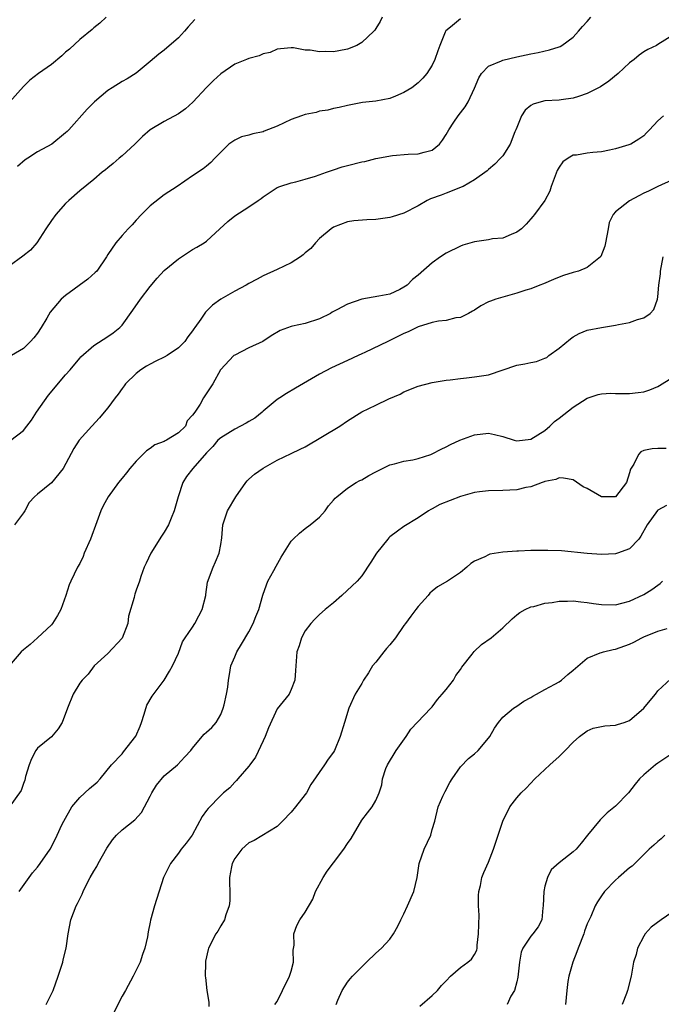
# Model space of a CAD drawing. Units: inches. Extents: x 2568000 to 2571000, y 1518000 to 1521000.
# Drawn here: x 2568544 to 2568636, y 1518667 to 1518807 of the extents above; entities that cross this region are included whole.
import ezdxf

# ---------------------------------------------------------------- set-up
doc = ezdxf.new("R2010")
doc.units = ezdxf.units.IN
doc.header["$MEASUREMENT"] = 0
doc.layers.add('LD25681518_2ft', color=93, linetype='Continuous')

msp = doc.modelspace()

# ---------------------------------------------------------------- linework, layer by layer
at = {"layer": 'LD25681518_2ft'}
for points, elevation in [([(2568595.89, 1518807), (2568595.6, 1518806.4), (2568595, 1518805.39), (2568594.84, 1518805.16), (2568594.72, 1518805), (2568593, 1518803.41), (2568592.32, 1518803), (2568591, 1518802.46), (2568589.76, 1518802.24), (2568589, 1518802.08), (2568587.86, 1518802.14), (2568587, 1518802.08), (2568585.67, 1518802.33), (2568585, 1518802.33), (2568583.33, 1518802.67), (2568583, 1518802.67), (2568581.49, 1518802.51), (2568581, 1518802.48), (2568580.02, 1518801.98), (2568579, 1518801.8), (2568578.47, 1518801.53), (2568577, 1518801.14), (2568576.64, 1518801), (2568575, 1518800.32), (2568573, 1518798.95), (2568571.98, 1518798.02), (2568570.96, 1518797.04), (2568569.06, 1518794.94), (2568568, 1518794), (2568567, 1518793.27), (2568565, 1518792.22), (2568562.97, 1518791), (2568561.92, 1518790.08), (2568560.81, 1518789), (2568559, 1518787.33), (2568558.59, 1518787), (2568557.75, 1518786.25), (2568557, 1518785.62), (2568556.66, 1518785.34), (2568556.17, 1518785), (2568555, 1518784), (2568553, 1518782.39), (2568551.47, 1518781), (2568551, 1518780.56), (2568549.62, 1518779), (2568549, 1518778.17), (2568548.19, 1518777), (2568546.91, 1518775), (2568546.02, 1518773.98), (2568544.91, 1518773.09), (2568543, 1518771.71)], 9144), ([(2568556.75, 1518807), (2568555.83, 1518806.17), (2568555, 1518805.49), (2568554.75, 1518805.25), (2568553, 1518803.83), (2568551.53, 1518802.47), (2568551, 1518802.04), (2568550.47, 1518801.53), (2568549, 1518800.29), (2568547.15, 1518799), (2568545.94, 1518798.06), (2568545, 1518797.16), (2568543.04, 1518794.96)], 9148), ([(2568543.24, 1518747), (2568545, 1518748.38), (2568545.5, 1518749), (2568546.14, 1518749.86), (2568546.89, 1518751), (2568548.59, 1518753.41), (2568551, 1518756.27), (2568551.65, 1518757), (2568553, 1518758.63), (2568553.18, 1518758.82), (2568555, 1518760.46), (2568557, 1518761.73), (2568557.75, 1518762.25), (2568558.7, 1518763), (2568559, 1518763.32), (2568560.55, 1518765.45), (2568561.62, 1518767), (2568563, 1518768.79), (2568564, 1518770), (2568565, 1518771.07), (2568567, 1518772.75), (2568569, 1518774.05), (2568569.63, 1518774.37), (2568570.65, 1518775), (2568571, 1518775.24), (2568572.87, 1518777), (2568573.99, 1518778.01), (2568575, 1518778.83), (2568577, 1518780.11), (2568578.33, 1518781), (2568578.73, 1518781.27), (2568579, 1518781.54), (2568581, 1518782.84), (2568581.38, 1518783), (2568583, 1518783.52), (2568583.66, 1518783.66), (2568585, 1518784.01), (2568586.45, 1518784.45), (2568588.02, 1518785), (2568588.73, 1518785.27), (2568589, 1518785.35), (2568590.24, 1518785.76), (2568591, 1518785.97), (2568593, 1518786.47), (2568593.45, 1518786.55), (2568595, 1518786.94), (2568597.38, 1518787.38), (2568599.57, 1518787.57), (2568601, 1518787.6), (2568601.86, 1518787.86), (2568603, 1518788.13), (2568604.04, 1518789), (2568604.45, 1518789.55), (2568605, 1518790.35), (2568605.36, 1518791), (2568606.09, 1518792.09), (2568606.67, 1518793), (2568607.7, 1518794.3), (2568608.12, 1518795), (2568609, 1518796.95), (2568609.61, 1518798.39), (2568609.98, 1518799), (2568611, 1518800.06), (2568612.82, 1518800.81), (2568613, 1518800.91), (2568615, 1518801.37), (2568616.35, 1518801.65), (2568617, 1518801.81), (2568618.01, 1518801.99), (2568619.64, 1518802.36), (2568621, 1518802.78), (2568621.15, 1518802.85), (2568621.41, 1518803), (2568623, 1518804.14), (2568623.77, 1518805), (2568624.34, 1518805.66), (2568625, 1518806.38), (2568625.52, 1518807)], 9140), ([(2568607, 1518806.75), (2568605.58, 1518805.58), (2568604.93, 1518805.07), (2568604.85, 1518804.85), (2568604.06, 1518803), (2568603.78, 1518802.22), (2568603.39, 1518801), (2568603, 1518800.17), (2568602.25, 1518799), (2568601.66, 1518798.34), (2568601, 1518797.68), (2568600.1, 1518797), (2568599, 1518796.3), (2568597.79, 1518795.79), (2568597, 1518795.48), (2568595, 1518795.09), (2568593.12, 1518794.88), (2568591, 1518794.49), (2568589.81, 1518794.19), (2568589, 1518794.07), (2568588.19, 1518793.81), (2568587, 1518793.66), (2568586.52, 1518793.48), (2568585, 1518793.19), (2568584.45, 1518793), (2568583, 1518792.47), (2568581, 1518791.54), (2568579.18, 1518790.82), (2568579, 1518790.76), (2568577.54, 1518790.46), (2568577, 1518790.27), (2568575.95, 1518790.05), (2568575, 1518789.57), (2568574.17, 1518789), (2568573, 1518787.87), (2568572.17, 1518787), (2568571.62, 1518786.38), (2568571, 1518785.89), (2568570.53, 1518785.47), (2568569, 1518784.49), (2568566.84, 1518783), (2568565, 1518781.82), (2568563, 1518780.26), (2568561.75, 1518779), (2568561, 1518778.19), (2568560.45, 1518777.55), (2568559.88, 1518777), (2568559, 1518776.06), (2568558.1, 1518775), (2568557, 1518773.32), (2568556.82, 1518773), (2568555.41, 1518771), (2568555.21, 1518770.79), (2568554.14, 1518769.86), (2568551, 1518767.55), (2568550.35, 1518767), (2568548.82, 1518765.18), (2568548.32, 1518764.32), (2568547.51, 1518763), (2568547, 1518762.21), (2568546.48, 1518761.52), (2568546.01, 1518761), (2568545, 1518760.01), (2568543.32, 1518759)], 9142), ([(2568569.31, 1518806.69), (2568568.36, 1518805.64), (2568567.85, 1518805), (2568567, 1518804.07), (2568565, 1518802.3), (2568564.24, 1518801.76), (2568563, 1518800.72), (2568561, 1518799.07), (2568559.73, 1518798.27), (2568559, 1518797.86), (2568557.61, 1518797), (2568557, 1518796.58), (2568555.08, 1518795), (2568554.04, 1518793.96), (2568551.47, 1518791), (2568551.21, 1518790.79), (2568551, 1518790.58), (2568549.02, 1518789), (2568547, 1518787.89), (2568545.63, 1518787), (2568545.25, 1518786.75), (2568544.18, 1518785.82)], 9146), ([(2568637, 1518804.37), (2568635, 1518803.11), (2568634.8, 1518803), (2568633.57, 1518802.43), (2568633, 1518802.06), (2568632.38, 1518801.62), (2568631.66, 1518801), (2568631, 1518800.52), (2568629.4, 1518799), (2568628.07, 1518797.93), (2568626.88, 1518797.12), (2568625, 1518796.16), (2568623.76, 1518795.76), (2568623, 1518795.49), (2568621.29, 1518795.29), (2568621, 1518795.23), (2568619, 1518795.13), (2568618.45, 1518795), (2568617.32, 1518794.68), (2568617, 1518794.48), (2568616.2, 1518793.8), (2568615.69, 1518793), (2568615, 1518791.37), (2568614.86, 1518791), (2568614.73, 1518790.73), (2568614.06, 1518789), (2568613, 1518787.32), (2568612.71, 1518787), (2568611.87, 1518786.13), (2568611, 1518785.41), (2568610.8, 1518785.2), (2568609, 1518783.94), (2568607.37, 1518783), (2568607.13, 1518782.87), (2568606.76, 1518782.76), (2568605, 1518782.03), (2568604.26, 1518781.74), (2568602.77, 1518781.23), (2568602.29, 1518781), (2568601, 1518780.26), (2568599, 1518779.22), (2568597.33, 1518778.67), (2568597, 1518778.59), (2568595, 1518778.32), (2568593.72, 1518778.28), (2568591.89, 1518778.11), (2568591, 1518777.98), (2568589, 1518777.23), (2568588.67, 1518777), (2568587, 1518775.59), (2568586.43, 1518775), (2568585.79, 1518774.21), (2568585, 1518773.57), (2568584.71, 1518773.29), (2568584.3, 1518773), (2568583, 1518772.14), (2568581, 1518771.22), (2568579, 1518770.34), (2568578.15, 1518769.85), (2568577, 1518769.23), (2568576.62, 1518769), (2568575, 1518768.14), (2568573, 1518767), (2568571.82, 1518766.18), (2568571, 1518765.31), (2568570.83, 1518765.17), (2568570.19, 1518764.19), (2568569.33, 1518763), (2568569.18, 1518762.82), (2568569, 1518762.53), (2568568.32, 1518761.68), (2568567.91, 1518761), (2568567, 1518760.1), (2568565.38, 1518759), (2568565, 1518758.79), (2568563.79, 1518758.21), (2568563, 1518757.81), (2568562.48, 1518757.52), (2568561.67, 1518757), (2568561, 1518756.45), (2568559.47, 1518755), (2568559.28, 1518754.72), (2568559, 1518754.35), (2568558.45, 1518753.55), (2568558.01, 1518753), (2568557, 1518751.62), (2568556.46, 1518751), (2568555.82, 1518750.18), (2568554.72, 1518749), (2568552.94, 1518747), (2568552.17, 1518745.83), (2568550.65, 1518743), (2568549, 1518740.96), (2568547, 1518739.37), (2568546.57, 1518739), (2568545.84, 1518738.16), (2568545.22, 1518737), (2568545, 1518736.69), (2568543.74, 1518735)], 9138), ([(2568635.8, 1518793), (2568635, 1518792.31), (2568633.84, 1518791), (2568633.41, 1518790.59), (2568633, 1518790.17), (2568632.3, 1518789.7), (2568631.16, 1518789), (2568630.89, 1518788.89), (2568629, 1518788.33), (2568628.16, 1518788.16), (2568627, 1518787.89), (2568625.79, 1518787.79), (2568625, 1518787.69), (2568623.45, 1518787.45), (2568623, 1518787.41), (2568622.27, 1518787), (2568621.53, 1518786.47), (2568621, 1518785.72), (2568620.75, 1518785.25), (2568619.87, 1518783), (2568619.67, 1518782.33), (2568618.98, 1518781.02), (2568617.52, 1518779), (2568617.29, 1518778.71), (2568617, 1518778.42), (2568616.34, 1518777.66), (2568615.68, 1518777), (2568615, 1518776.49), (2568614.19, 1518776.19), (2568613, 1518775.67), (2568611.55, 1518775.55), (2568611, 1518775.44), (2568609, 1518775.16), (2568607.35, 1518774.65), (2568607, 1518774.53), (2568605, 1518773.53), (2568604.19, 1518773), (2568603, 1518772.17), (2568601, 1518770.43), (2568600.21, 1518769.79), (2568599.46, 1518769), (2568599, 1518768.69), (2568598.39, 1518768.39), (2568597, 1518767.74), (2568595.43, 1518767.43), (2568593, 1518767.02), (2568591, 1518766.3), (2568589.48, 1518765.48), (2568589, 1518765.24), (2568588.83, 1518765.17), (2568588.56, 1518765), (2568587, 1518764.2), (2568585, 1518763.57), (2568583.18, 1518763.18), (2568583, 1518763.15), (2568581.42, 1518762.58), (2568580.17, 1518761.83), (2568578.97, 1518761.03), (2568577, 1518760.12), (2568575, 1518759.09), (2568574.87, 1518759), (2568572.97, 1518757), (2568571.86, 1518755), (2568570.57, 1518753), (2568570.1, 1518752.1), (2568569.32, 1518751), (2568569, 1518750.58), (2568568.26, 1518749.74), (2568567.99, 1518749), (2568567, 1518748.04), (2568565.33, 1518747), (2568565.1, 1518746.9), (2568565, 1518746.83), (2568563.67, 1518746.33), (2568563, 1518745.84), (2568562.48, 1518745.52), (2568561, 1518744.03), (2568560.11, 1518743), (2568559.64, 1518742.36), (2568559, 1518741.61), (2568558.5, 1518741), (2568557.03, 1518739), (2568556.31, 1518737.69), (2568555.97, 1518737), (2568555.43, 1518735.43), (2568554.55, 1518733), (2568553.65, 1518731), (2568553.47, 1518730.53), (2568553, 1518729.54), (2568552.69, 1518729), (2568551.74, 1518727), (2568551.49, 1518726.51), (2568551.03, 1518725), (2568550.31, 1518723), (2568549.86, 1518722.14), (2568549.12, 1518721), (2568549, 1518720.85), (2568546.99, 1518719), (2568545.98, 1518718.02), (2568545, 1518717.29), (2568544.71, 1518717), (2568542.98, 1518715)], 9136), ([(2568637, 1518783.89), (2568635, 1518782.99), (2568633.68, 1518782.32), (2568633, 1518782.02), (2568632.32, 1518781.68), (2568631, 1518780.97), (2568629, 1518779.37), (2568628.66, 1518779), (2568628.12, 1518777.88), (2568627.95, 1518777), (2568627.58, 1518775), (2568627.47, 1518774.53), (2568626.94, 1518773.06), (2568626.88, 1518773), (2568625, 1518771.49), (2568623.74, 1518771), (2568623, 1518770.79), (2568621.64, 1518770.36), (2568621, 1518770.12), (2568620.2, 1518769.8), (2568618.81, 1518769.19), (2568618.29, 1518769), (2568617, 1518768.47), (2568616.27, 1518768.27), (2568615, 1518767.84), (2568613, 1518767.31), (2568612.05, 1518767), (2568611.28, 1518766.72), (2568611, 1518766.61), (2568609.92, 1518766.08), (2568609, 1518765.47), (2568608.7, 1518765.3), (2568608.15, 1518765), (2568607, 1518764.42), (2568606.34, 1518764.34), (2568605, 1518764), (2568603.89, 1518763.89), (2568603, 1518763.69), (2568601, 1518763.1), (2568599.6, 1518762.4), (2568599, 1518762.15), (2568597, 1518761.13), (2568596.7, 1518761), (2568593.46, 1518759.46), (2568593, 1518759.27), (2568592.48, 1518759), (2568591, 1518758.3), (2568588.73, 1518757.27), (2568587, 1518756.36), (2568583.63, 1518754.37), (2568582.35, 1518753.65), (2568581.39, 1518753), (2568581, 1518752.77), (2568579, 1518751.13), (2568578.88, 1518751), (2568577.85, 1518750.15), (2568577, 1518749.67), (2568576.59, 1518749.41), (2568575.8, 1518749), (2568575, 1518748.56), (2568573, 1518747.36), (2568572.6, 1518747), (2568571.89, 1518746.11), (2568571, 1518745.22), (2568569.03, 1518743), (2568568.15, 1518741.85), (2568567.63, 1518741), (2568566.96, 1518739), (2568566.4, 1518737), (2568565.97, 1518735.97), (2568565.6, 1518735), (2568565, 1518733.96), (2568564.61, 1518733.39), (2568563.11, 1518731), (2568562.44, 1518729.56), (2568562.14, 1518729), (2568561.67, 1518727.67), (2568561.49, 1518727), (2568561, 1518725.76), (2568560.81, 1518725.19), (2568560.76, 1518725), (2568560.72, 1518724.72), (2568559.93, 1518722.07), (2568559.81, 1518721), (2568559.04, 1518718.96), (2568557, 1518716.77), (2568555.04, 1518715), (2568554.18, 1518713.82), (2568553.35, 1518713), (2568553, 1518712.56), (2568552.07, 1518711), (2568551.28, 1518709), (2568550.52, 1518707), (2568549.94, 1518706.06), (2568549, 1518704.97), (2568547, 1518703.33), (2568546.76, 1518703), (2568546.15, 1518701.85), (2568545.81, 1518701), (2568545.33, 1518699.33), (2568545.2, 1518698.8), (2568545, 1518698.31), (2568544.67, 1518697.33), (2568541, 1518692.3)], 9134), ([(2568544.43, 1518683), (2568546.32, 1518685.68), (2568547, 1518686.47), (2568547.41, 1518687), (2568548.81, 1518689), (2568549, 1518689.36), (2568549.8, 1518691), (2568550.45, 1518692.45), (2568550.73, 1518693), (2568551.87, 1518695), (2568553, 1518696.33), (2568554.39, 1518697.61), (2568555.46, 1518698.54), (2568555.89, 1518699), (2568557.5, 1518701), (2568559, 1518702.56), (2568559.2, 1518702.8), (2568560.95, 1518705.05), (2568561.56, 1518706.44), (2568561.74, 1518707), (2568562.15, 1518708.15), (2568562.54, 1518709.46), (2568563.28, 1518710.72), (2568564.98, 1518713), (2568565.75, 1518714.25), (2568566.18, 1518715), (2568567, 1518716.81), (2568567.59, 1518718.41), (2568567.95, 1518719), (2568569, 1518720.5), (2568569.33, 1518721), (2568569.89, 1518722.11), (2568570.38, 1518723), (2568570.88, 1518725), (2568570.88, 1518725.12), (2568571.14, 1518726.86), (2568571.91, 1518729), (2568572.26, 1518729.74), (2568572.78, 1518731), (2568573, 1518732.21), (2568573.15, 1518733.15), (2568573.31, 1518735), (2568573.96, 1518737), (2568575.14, 1518739), (2568576.56, 1518741), (2568576.75, 1518741.25), (2568577, 1518741.5), (2568577.8, 1518742.2), (2568579, 1518743.06), (2568581, 1518744.16), (2568583, 1518745.11), (2568584.25, 1518745.75), (2568585, 1518746.09), (2568589.88, 1518749), (2568591, 1518749.75), (2568593, 1518751.05), (2568595, 1518752), (2568596.86, 1518752.86), (2568598.44, 1518753.56), (2568599, 1518753.85), (2568601, 1518754.65), (2568603, 1518755.17), (2568605, 1518755.5), (2568605.56, 1518755.56), (2568607, 1518755.77), (2568607.85, 1518755.85), (2568609, 1518755.98), (2568611, 1518756.28), (2568615, 1518757.64), (2568616.16, 1518757.84), (2568617, 1518758.03), (2568617.82, 1518758.18), (2568619, 1518758.62), (2568619.24, 1518758.76), (2568619.55, 1518759), (2568621, 1518760.04), (2568622.6, 1518761.4), (2568623, 1518761.69), (2568623.87, 1518762.13), (2568625, 1518762.6), (2568627, 1518762.99), (2568629, 1518763.31), (2568629.44, 1518763.44), (2568631, 1518763.69), (2568632.12, 1518764.12), (2568633, 1518764.38), (2568633.91, 1518765), (2568634.46, 1518765.54), (2568634.94, 1518767), (2568635, 1518767.35), (2568635.17, 1518769), (2568635.4, 1518770.6), (2568635.41, 1518771), (2568635.78, 1518773)], 9132), ([(2568548.25, 1518667), (2568549, 1518668.51), (2568549.22, 1518669), (2568549.96, 1518671), (2568550.59, 1518673), (2568550.66, 1518673.34), (2568551.06, 1518675), (2568551.37, 1518677), (2568551.76, 1518679), (2568552.5, 1518681), (2568552.67, 1518681.33), (2568553.34, 1518682.66), (2568553.47, 1518683), (2568553.93, 1518683.93), (2568554.49, 1518685), (2568555, 1518685.91), (2568555.42, 1518686.58), (2568555.63, 1518687), (2568556.85, 1518689.15), (2568557.65, 1518690.35), (2568558.22, 1518691), (2568559, 1518691.74), (2568560.81, 1518693.19), (2568561.77, 1518694.23), (2568563, 1518696.52), (2568563.24, 1518697), (2568563.91, 1518698.09), (2568565, 1518699.42), (2568566.87, 1518701), (2568567.91, 1518702.09), (2568568.74, 1518703), (2568569, 1518703.36), (2568570.35, 1518705), (2568570.66, 1518705.34), (2568571, 1518705.61), (2568571.74, 1518706.26), (2568572.37, 1518707), (2568573, 1518708.1), (2568573.37, 1518709), (2568573.5, 1518709.5), (2568573.82, 1518711), (2568574, 1518712), (2568574.09, 1518713), (2568574.23, 1518713.77), (2568574.44, 1518715), (2568575, 1518716.28), (2568575.28, 1518717), (2568575.93, 1518718.07), (2568577, 1518719.85), (2568577.62, 1518721), (2568577.99, 1518722.01), (2568578.39, 1518723), (2568578.96, 1518725.04), (2568579.48, 1518726.52), (2568579.7, 1518727), (2568580.53, 1518728.53), (2568580.85, 1518729.15), (2568581.58, 1518730.42), (2568583, 1518732.68), (2568583.29, 1518733), (2568584.16, 1518733.84), (2568585, 1518734.49), (2568585.69, 1518735), (2568587, 1518736.11), (2568587.8, 1518737), (2568588.3, 1518737.7), (2568589, 1518738.5), (2568589.22, 1518738.78), (2568589.46, 1518739), (2568591, 1518740.2), (2568592.21, 1518741), (2568592.72, 1518741.28), (2568593, 1518741.41), (2568594.01, 1518741.99), (2568595, 1518742.53), (2568597, 1518743.5), (2568597.65, 1518743.65), (2568599, 1518744.02), (2568600.24, 1518744.24), (2568601, 1518744.4), (2568602.83, 1518745), (2568603, 1518745.06), (2568604.26, 1518745.74), (2568605, 1518746.07), (2568605.6, 1518746.4), (2568606.9, 1518747), (2568609, 1518747.78), (2568611, 1518747.99), (2568611.83, 1518747.83), (2568613, 1518747.52), (2568614.65, 1518747), (2568615, 1518746.91), (2568617, 1518747.15), (2568619, 1518748.4), (2568619.71, 1518749), (2568620.35, 1518749.65), (2568621, 1518750.13), (2568623, 1518751.71), (2568625, 1518752.96), (2568626.53, 1518753.47), (2568627, 1518753.58), (2568628.33, 1518753.67), (2568629, 1518753.62), (2568630.35, 1518753.65), (2568631, 1518753.61), (2568632.23, 1518753.77), (2568633, 1518753.88), (2568633.85, 1518754.15), (2568635, 1518754.63), (2568635.24, 1518754.76), (2568637, 1518755.85)], 9130), ([(2568636.19, 1518745.81), (2568635, 1518745.82), (2568634.21, 1518745.79), (2568633, 1518745.53), (2568632.62, 1518745.38), (2568632.26, 1518745), (2568631.6, 1518743.6), (2568631.12, 1518742.88), (2568631, 1518742.39), (2568630.56, 1518741), (2568629, 1518738.98), (2568627, 1518738.98), (2568625, 1518740.14), (2568624.41, 1518740.41), (2568623, 1518741.38), (2568621.64, 1518741.64), (2568621, 1518741.67), (2568620.55, 1518741.45), (2568619, 1518741.15), (2568618.9, 1518741.1), (2568618.59, 1518741), (2568617, 1518740.41), (2568616.29, 1518740.29), (2568615, 1518739.96), (2568613, 1518739.86), (2568611, 1518739.85), (2568609.71, 1518739.71), (2568609, 1518739.59), (2568607, 1518739.03), (2568605.53, 1518738.47), (2568604.1, 1518737.9), (2568603, 1518737.28), (2568602.8, 1518737.2), (2568602.48, 1518737), (2568601, 1518735.99), (2568599, 1518734.78), (2568598.09, 1518734.09), (2568597, 1518733.3), (2568596.84, 1518733.16), (2568596.7, 1518733), (2568595.12, 1518731), (2568594.3, 1518729.7), (2568593, 1518727.76), (2568592.34, 1518727), (2568590.19, 1518725), (2568589, 1518723.96), (2568587.82, 1518723), (2568587, 1518722.28), (2568586.36, 1518721.64), (2568585.8, 1518721), (2568585, 1518719.96), (2568584.47, 1518719), (2568584.13, 1518717.87), (2568583.79, 1518717), (2568583.68, 1518715.68), (2568583.63, 1518714.37), (2568583.53, 1518713), (2568583, 1518711.66), (2568582.69, 1518711), (2568581, 1518708.94), (2568579.77, 1518706.24), (2568579.31, 1518705), (2568579, 1518704.38), (2568577.93, 1518702.07), (2568577.14, 1518701), (2568577, 1518700.78), (2568575.43, 1518699), (2568575.24, 1518698.76), (2568575, 1518698.52), (2568574.27, 1518697.73), (2568573.4, 1518697), (2568573, 1518696.65), (2568571.2, 1518694.8), (2568571, 1518694.48), (2568570.37, 1518693.63), (2568568.97, 1518691), (2568568.12, 1518689.88), (2568567.41, 1518689), (2568567, 1518688.43), (2568565.86, 1518687), (2568564.88, 1518685), (2568563.6, 1518681), (2568563.05, 1518678.95), (2568563, 1518678.65), (2568562.72, 1518677.28), (2568562.6, 1518676.6), (2568562.22, 1518675), (2568561.9, 1518674.1), (2568561.56, 1518673), (2568561, 1518671.88), (2568560.6, 1518671), (2568559.49, 1518669), (2568559, 1518668.18), (2568557.41, 1518665)], 9128), ([(2568636.24, 1518737.76), (2568635, 1518737.07), (2568634.97, 1518737.03), (2568633.51, 1518735), (2568632.62, 1518733.38), (2568632.29, 1518733), (2568631, 1518731.59), (2568629.29, 1518731), (2568629, 1518730.92), (2568627, 1518730.82), (2568625, 1518730.94), (2568621.33, 1518731.33), (2568619.39, 1518731.39), (2568617.35, 1518731.35), (2568617, 1518731.35), (2568615.26, 1518731.26), (2568615, 1518731.27), (2568613, 1518731.11), (2568611.16, 1518730.84), (2568611, 1518730.77), (2568610.49, 1518730.49), (2568609, 1518729.87), (2568608.48, 1518729.53), (2568607.9, 1518729), (2568607, 1518728.27), (2568605.19, 1518727), (2568603.76, 1518726.24), (2568603, 1518725.58), (2568602.67, 1518725.33), (2568602.41, 1518725), (2568601, 1518723.44), (2568600.7, 1518723), (2568599.95, 1518722.05), (2568599.21, 1518721), (2568599, 1518720.73), (2568597.8, 1518719), (2568597, 1518717.99), (2568596.53, 1518717.47), (2568596.15, 1518717), (2568595, 1518715.53), (2568594.54, 1518715), (2568593.96, 1518714.04), (2568593.26, 1518713), (2568593, 1518712.53), (2568592.08, 1518711), (2568591.19, 1518709), (2568590.55, 1518707), (2568589.95, 1518705), (2568589.15, 1518703), (2568589, 1518702.75), (2568588.22, 1518701.78), (2568587.72, 1518701), (2568585.79, 1518698.21), (2568585.15, 1518697), (2568585, 1518696.77), (2568583.62, 1518695), (2568583, 1518694.25), (2568581.77, 1518693), (2568581, 1518692.24), (2568577.75, 1518690.25), (2568577, 1518689.91), (2568576, 1518689), (2568575, 1518687.69), (2568574.64, 1518687), (2568574.53, 1518686.53), (2568574.25, 1518685), (2568574.25, 1518684.25), (2568574.3, 1518683), (2568574.29, 1518681.71), (2568574.2, 1518681), (2568573.71, 1518679.71), (2568573.52, 1518679), (2568573, 1518678.16), (2568572.59, 1518677.41), (2568572.33, 1518677), (2568571.29, 1518675), (2568571.21, 1518674.79), (2568570.85, 1518673.15), (2568570.83, 1518673), (2568570.85, 1518672.85), (2568570.8, 1518671), (2568570.83, 1518670.83), (2568571.02, 1518669), (2568571.31, 1518667.31), (2568571.31, 1518666.69)], 9126), ([(2568580.68, 1518667), (2568581, 1518667.41), (2568581.75, 1518669), (2568582.76, 1518671), (2568583, 1518671.74), (2568583.33, 1518673), (2568583.3, 1518674.7), (2568583.4, 1518675.4), (2568583.38, 1518677), (2568583.8, 1518678.2), (2568584.24, 1518679), (2568585, 1518680.08), (2568586.08, 1518681.92), (2568586.46, 1518683), (2568587.51, 1518685), (2568588.1, 1518685.9), (2568589, 1518687.08), (2568590.48, 1518689), (2568591, 1518689.82), (2568591.49, 1518690.51), (2568593, 1518693.13), (2568593.81, 1518694.19), (2568594.47, 1518695), (2568595, 1518695.9), (2568595.49, 1518697), (2568595.86, 1518698.15), (2568595.97, 1518699), (2568596.44, 1518700.44), (2568596.66, 1518701), (2568597.9, 1518703), (2568599.33, 1518705), (2568599.98, 1518706.02), (2568602.81, 1518709), (2568602.89, 1518709.11), (2568603, 1518709.22), (2568603.74, 1518710.26), (2568604.41, 1518711), (2568605, 1518711.67), (2568606, 1518713), (2568606.37, 1518713.63), (2568607, 1518714.49), (2568607.19, 1518714.81), (2568608.67, 1518716.67), (2568608.95, 1518717.05), (2568609.98, 1518718.02), (2568611.35, 1518719), (2568613, 1518720.42), (2568614.33, 1518721.67), (2568615, 1518722.24), (2568615.42, 1518722.58), (2568616.19, 1518723), (2568617, 1518723.36), (2568617.44, 1518723.44), (2568619, 1518723.88), (2568620, 1518724), (2568621, 1518724.2), (2568622.2, 1518724.2), (2568623, 1518724.25), (2568624.08, 1518724.08), (2568625, 1518724.01), (2568625.87, 1518723.87), (2568627, 1518723.72), (2568629, 1518723.68), (2568629.88, 1518723.88), (2568631, 1518724.17), (2568633, 1518725.12), (2568634.16, 1518725.84), (2568635, 1518726.45), (2568635.33, 1518726.67), (2568635.68, 1518727)], 9124), ([(2568589.36, 1518667), (2568589.61, 1518667.61), (2568590.21, 1518669), (2568591, 1518670.16), (2568591.37, 1518670.63), (2568591.68, 1518671), (2568593.7, 1518673), (2568595, 1518674.25), (2568595.82, 1518675), (2568597, 1518676.27), (2568597.52, 1518677), (2568598.11, 1518678.11), (2568598.55, 1518679), (2568599, 1518679.87), (2568599.51, 1518681), (2568600.38, 1518683), (2568600.85, 1518685), (2568601.13, 1518687), (2568601.85, 1518689), (2568602.79, 1518691), (2568603, 1518691.8), (2568603.36, 1518693), (2568603.87, 1518695), (2568604.51, 1518696.51), (2568604.82, 1518697.18), (2568605.51, 1518698.49), (2568605.81, 1518699), (2568607, 1518700.67), (2568608.13, 1518701.87), (2568609, 1518702.52), (2568609.52, 1518703), (2568611, 1518704.77), (2568611.17, 1518705), (2568611.82, 1518706.18), (2568612.4, 1518707), (2568613, 1518707.74), (2568614.52, 1518709), (2568615, 1518709.31), (2568616.01, 1518709.99), (2568617, 1518710.53), (2568617.28, 1518710.72), (2568617.81, 1518711), (2568619, 1518711.67), (2568620.42, 1518712.42), (2568621, 1518712.75), (2568621.33, 1518713), (2568622.23, 1518713.77), (2568623, 1518714.39), (2568623.32, 1518714.68), (2568625, 1518716.1), (2568626.84, 1518716.84), (2568627, 1518716.92), (2568627.28, 1518717), (2568628.66, 1518717.34), (2568629, 1518717.39), (2568631, 1518718.1), (2568631.61, 1518718.39), (2568632.76, 1518719), (2568633, 1518719.11), (2568635, 1518719.94), (2568636.31, 1518720.31)], 9122), ([(2568601.26, 1518666.74), (2568603, 1518668.28), (2568603.76, 1518669), (2568604.31, 1518669.69), (2568605, 1518670.34), (2568605.61, 1518671), (2568607, 1518672.22), (2568608.07, 1518673), (2568608.56, 1518673.44), (2568609, 1518674.08), (2568609.31, 1518674.69), (2568609.38, 1518675), (2568609.39, 1518675.39), (2568609.59, 1518677), (2568609.65, 1518679.65), (2568609.58, 1518681), (2568609.56, 1518682.44), (2568609.63, 1518683), (2568609.86, 1518683.86), (2568610.06, 1518685), (2568610.31, 1518685.69), (2568611, 1518687.19), (2568611.68, 1518689), (2568612.37, 1518691), (2568613, 1518693), (2568614.01, 1518695), (2568615, 1518696.32), (2568615.63, 1518697), (2568616.31, 1518697.69), (2568617.58, 1518699), (2568619.69, 1518701), (2568621, 1518702.18), (2568621.85, 1518703), (2568623, 1518704.2), (2568623.9, 1518705), (2568625, 1518705.81), (2568625.83, 1518706.17), (2568627, 1518706.42), (2568627.47, 1518706.53), (2568629, 1518706.58), (2568629.3, 1518706.7), (2568630.23, 1518707), (2568631, 1518707.27), (2568633, 1518709.01), (2568633.91, 1518710.09), (2568634.66, 1518711), (2568635, 1518711.46), (2568636.83, 1518713.17)], 9120), ([(2568637, 1518702.53), (2568635, 1518701.23), (2568634.67, 1518701), (2568633, 1518699.55), (2568632.42, 1518699), (2568631.77, 1518698.23), (2568630.83, 1518697), (2568629, 1518695.13), (2568627.82, 1518694.18), (2568627, 1518693.35), (2568626.81, 1518693.19), (2568625.01, 1518690.99), (2568624.13, 1518689.87), (2568623.41, 1518689), (2568623, 1518688.62), (2568621, 1518687.1), (2568619.9, 1518686.1), (2568619.34, 1518685), (2568619, 1518683.75), (2568618.82, 1518683), (2568618.76, 1518681), (2568618.7, 1518680.7), (2568618.55, 1518679), (2568618.01, 1518677.99), (2568617.29, 1518677), (2568617, 1518676.67), (2568615.87, 1518675), (2568615.61, 1518674.39), (2568615.37, 1518673), (2568615.15, 1518670.85), (2568615, 1518670.21), (2568614.66, 1518669), (2568614.17, 1518668.17), (2568613.62, 1518667)], 9118), ([(2568636.01, 1518691), (2568635.5, 1518690.5), (2568635, 1518690.1), (2568634.43, 1518689.57), (2568633.77, 1518689), (2568633, 1518688.27), (2568631.38, 1518686.62), (2568631, 1518686.38), (2568629.42, 1518685), (2568629, 1518684.6), (2568627.43, 1518683), (2568627, 1518682.4), (2568626.45, 1518681.55), (2568626.14, 1518681), (2568625.49, 1518679.49), (2568625, 1518678.45), (2568624.61, 1518677.39), (2568624.5, 1518677), (2568623.7, 1518675), (2568623.53, 1518674.47), (2568622.93, 1518673), (2568622.38, 1518671), (2568622.26, 1518670.26), (2568622.09, 1518669), (2568621.89, 1518667)], 9116), ([(2568637, 1518680.02), (2568635.47, 1518679), (2568634.06, 1518677.94), (2568633.2, 1518677), (2568633, 1518676.67), (2568632.13, 1518675), (2568631.92, 1518674.08), (2568631.58, 1518673), (2568631.21, 1518671), (2568630.69, 1518669), (2568630.55, 1518668.55), (2568629.95, 1518667)], 9114)]:
    msp.add_lwpolyline(points, dxfattribs=dict(at, elevation=elevation))

doc.saveas('drawing.dxf')
